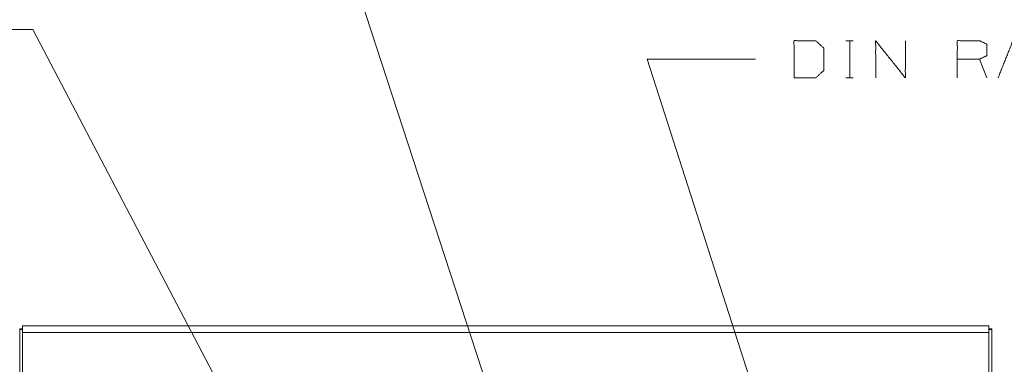
# Paper-space layout 'A-SIZE 3' of a CAD drawing. Units: inches. Extents: x -0.1 to 11.1, y -0.1 to 8.6.
# Drawn here: x 1.6 to 3.3, y 6.9 to 7.5 of the extents above; entities that cross this region are included whole.
import ezdxf

# ---------------------------------------------------------------- set-up
doc = ezdxf.new("R2010")
doc.units = ezdxf.units.IN
doc.header["$MEASUREMENT"] = 0
doc.layers.add('1', color=7, linetype='Continuous', true_color=0xffffff)

psp = doc.layouts.new('A-SIZE 3')

# ---------------------------------------------------------------- linework, layer by layer
at = {"layer": '1', "color": 0, "linetype": 'Continuous', "lineweight": 18}
for p, q in [((2.1586, 7.7099), (2.4542, 6.8044)), ((1.4431, 7.5281), (1.6311, 7.5281)), ((1.6311, 7.5281), (2.1557, 6.5296)), ((3.0421, 7.5084), (3.055, 7.5084)), ((3.0489, 7.5084), (3.0489, 7.4441)), ((2.8854, 7.4766), (2.6974, 7.4766)), ((2.6974, 7.4766), (2.9554, 6.6745)), ((3.2871, 7.4441), (3.2743, 7.4766)), ((3.0421, 7.4441), (3.055, 7.4441)), ((1.6084, 7.0077), (1.6084, 7.0091)), ((1.6084, 7.0077), (1.6084, 6.9118)), ((1.6135, 7.0077), (1.6084, 7.0077)), ((1.6135, 7.0143), (3.2905, 7.0143)), ((3.2905, 7.0077), (3.2957, 7.0077)), ((3.2957, 7.0091), (3.2957, 7.0077)), ((3.2957, 6.9118), (3.2957, 7.0077)), ((1.6135, 7.0027), (1.6135, 6.9136)), ((1.6135, 7.0027), (3.2905, 7.0027)), ((3.2905, 6.9136), (3.2905, 7.0027))]:
    psp.add_line(p, q, dxfattribs=at)
for points, knots in [([(2.9524, 7.4441), (2.9903, 7.4441), (3.0038, 7.457), (3.0038, 7.4956), (2.9903, 7.5084), (2.9524, 7.5084), (2.9524, 7.4441)], [0, 0, 0.175454, 0.261884, 0.440471, 0.526902, 0.702355, 1, 1]), ([(3.094, 7.4441), (3.094, 7.5084), (3.1455, 7.4441), (3.1455, 7.5084)], [0, 0, 0.30482, 0.69518, 1, 1]), ([(3.2357, 7.4441), (3.2357, 7.5084), (3.2743, 7.5084), (3.2871, 7.5023), (3.2871, 7.4827), (3.2743, 7.4766), (3.2357, 7.4766)], [0, 0, 0.339228, 0.542765, 0.617837, 0.721391, 0.796463, 1, 1])]:
    psp.add_open_spline(points, degree=1, knots=knots, dxfattribs=at)
for points in [[(3.3065, 7.4441), (3.3322, 7.5084), (3.3579, 7.4441)], [(1.6084, 7.0091), (1.6135, 7.0091)], [(1.6135, 7.0027), (1.6135, 7.0143)], [(3.2905, 7.0143), (3.2905, 7.0027)], [(3.2905, 7.0091), (3.2957, 7.0091)]]:
    psp.add_open_spline(points, degree=1, dxfattribs=at)

doc.saveas('drawing.dxf')
